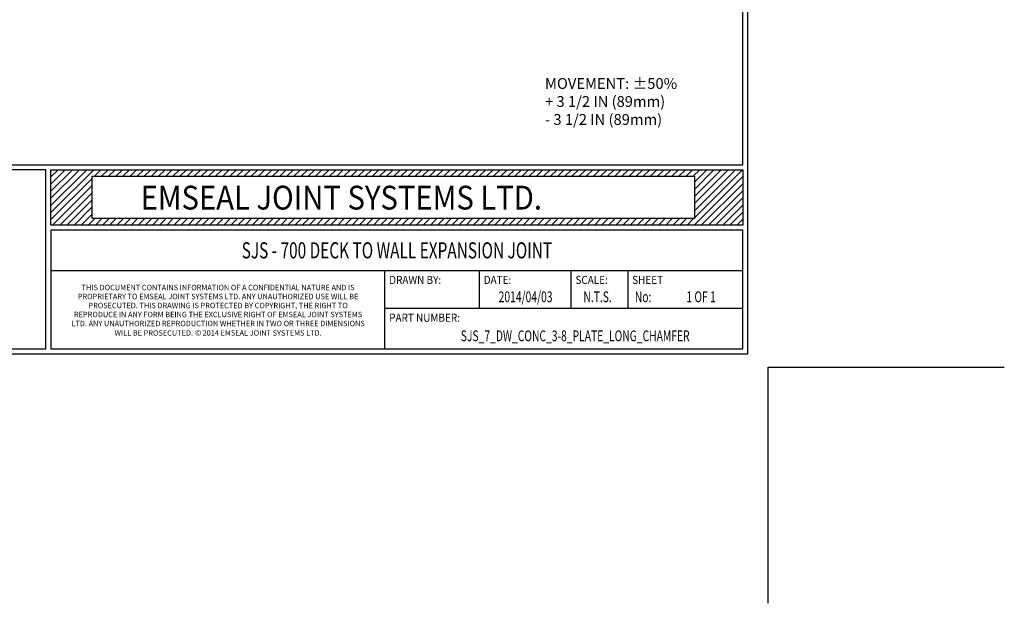
# Model space of a CAD drawing. Extents: x 75 to 3254, y -4 to 1977.
# Drawn here: x 92 to 111, y -4 to 6 of the extents above; entities that cross this region are included whole.
import ezdxf
from ezdxf.enums import TextEntityAlignment as Align

# ---------------------------------------------------------------- set-up
doc = ezdxf.new("R2010")
doc.units = 0
doc.header["$LTSCALE"] = 5
doc.header["$MEASUREMENT"] = 0
doc.layers.get('0').update_dxf_attribs({"color": 200, "linetype": 'CONTINUOUS'})
doc.layers.get('DEFPOINTS').update_dxf_attribs({"linetype": 'CONTINUOUS'})
for name, color, linetype, lineweight in [('TBLOCK-T1', 7, 'CONTINUOUS', 15), ('TBLOCK-T2', 7, 'CONTINUOUS', 18), ('TBLOCK-T3', 241, 'CONTINUOUS', 20), ('TBLOCK-T5', 111, 'CONTINUOUS', 30), ('TEXT - 4', 241, 'CONTINUOUS', 25)]:
    doc.layers.add(name, color=color, linetype=linetype, lineweight=lineweight)
doc.styles.add('ROMANC', font='ROMANC.shx', dxfattribs={"width": 0.7, "height": 3.2})
doc.styles.add('ROMANS', font='romans', dxfattribs={"width": 0.9})
doc.styles.add('ROMANT', font='ROMANT.shx', dxfattribs={"width": 0.9, "height": 6.3})

# ---------------------------------------------------------------- blocks, each defined once
blk = doc.blocks.new('*X3')
at = {"color": 0}
for p, q in [((136.2953634486256, 33.05777339538972), (144.7934555909235, 41.55586553768754)), ((136.2953634486256, 34.47198695776281), (143.3792420285504, 41.55586553768754)), ((136.2953634486256, 35.8862005201359), (141.9650284661773, 41.55586553768754)), ((136.2953634486256, 37.300414082509), (140.5508149038042, 41.55586553768754)), ((136.2953634486256, 38.71462764488209), (139.1366013414311, 41.55586553768754)), ((136.2953634486256, 40.12884120725519), (137.722387779058, 41.55586553768754)), ((136.2953634486256, 41.54305476962828), (136.3081742166849, 41.55586553768754)), ((144.9076691532966, 40.25586553768755), (146.2076691532966, 41.55586553768754)), ((146.3218827156697, 40.25586553768755), (147.6218827156696, 41.55586553768754)), ((147.7360962780428, 40.25586553768755), (149.0360962780427, 41.55586553768754)), ((149.1503098404159, 40.25586553768755), (150.4503098404159, 41.55586553768754)), ((150.564523402789, 40.25586553768755), (151.8645234027889, 41.55586553768754)), ((151.9787369651621, 40.25586553768755), (153.278736965162, 41.55586553768754)), ((153.3929505275352, 40.25586553768755), (154.6929505275351, 41.55586553768754)), ((154.8071640899082, 40.25586553768755), (156.1071640899082, 41.55586553768754)), ((156.2213776522813, 40.25586553768755), (157.5213776522813, 41.55586553768754)), ((157.6355912146545, 40.25586553768755), (158.9355912146544, 41.55586553768754)), ((159.0498047770275, 40.25586553768755), (160.3498047770275, 41.55586553768754)), ((160.4640183394006, 40.25586553768755), (161.7640183394006, 41.55586553768754)), ((161.8782319017737, 40.25586553768755), (163.1782319017737, 41.55586553768754)), ((163.2924454641468, 40.25586553768755), (164.5924454641468, 41.55586553768754)), ((164.7066590265199, 40.25586553768755), (166.0066590265199, 41.55586553768754)), ((166.120872588893, 40.25586553768755), (167.420872588893, 41.55586553768754)), ((167.5350861512661, 40.25586553768755), (168.8350861512661, 41.55586553768754)), ((168.9492997136392, 40.25586553768755), (170.2492997136392, 41.55586553768754)), ((170.3635132760123, 40.25586553768755), (171.6635132760123, 41.55586553768754)), ((171.7777268383854, 40.25586553768755), (173.0777268383854, 41.55586553768754)), ((173.1919404007585, 40.25586553768755), (174.4919404007585, 41.55586553768754)), ((174.6061539631316, 40.25586553768755), (175.9061539631315, 41.55586553768754)), ((176.0203675255047, 40.25586553768755), (177.3203675255047, 41.55586553768754)), ((177.4345810878778, 40.25586553768755), (178.7345810878778, 41.55586553768754)), ((178.8487946502509, 40.25586553768755), (180.1487946502508, 41.55586553768754)), ((180.263008212624, 40.25586553768755), (181.5630082126239, 41.55586553768754)), ((181.6772217749971, 40.25586553768755), (182.977221774997, 41.55586553768754)), ((183.0914353373702, 40.25586553768755), (184.3914353373701, 41.55586553768754)), ((184.5056488997432, 40.25586553768755), (185.8056488997432, 41.55586553768754)), ((185.9198624621164, 40.25586553768755), (187.2198624621163, 41.55586553768754)), ((187.3340760244894, 40.25586553768755), (188.6340760244894, 41.55586553768754)), ((188.7482895868625, 40.25586553768755), (190.0482895868625, 41.55586553768754)), ((190.1625031492356, 40.25586553768755), (191.4625031492356, 41.55586553768754)), ((191.5767167116087, 40.25586553768755), (192.8767167116087, 41.55586553768754)), ((192.9909302739818, 40.25586553768755), (194.2909302739818, 41.55586553768754)), ((194.4051438363549, 40.25586553768755), (195.7051438363549, 41.55586553768754)), ((195.819357398728, 40.25586553768755), (197.119357398728, 41.55586553768754)), ((197.2335709611011, 40.25586553768755), (198.5335709611011, 41.55586553768754)), ((198.6477845234742, 40.25586553768755), (199.9477845234742, 41.55586553768754)), ((200.0619980858473, 40.25586553768755), (201.3619980858473, 41.55586553768754)), ((201.4762116482204, 40.25586553768755), (202.7762116482204, 41.55586553768754)), ((202.8904252105935, 40.25586553768755), (204.1904252105934, 41.55586553768754)), ((204.3046387729666, 40.25586553768755), (205.6046387729666, 41.55586553768754)), ((205.7188523353397, 40.25586553768755), (207.0188523353397, 41.55586553768754)), ((207.1330658977128, 40.25586553768755), (208.4330658977127, 41.55586553768754)), ((208.5472794600859, 40.25586553768755), (209.8472794600858, 41.55586553768754)), ((209.961493022459, 40.25586553768755), (211.2614930224589, 41.55586553768754)), ((211.375706584832, 40.25586553768755), (212.675706584832, 41.55586553768754)), ((212.7899201472052, 40.25586553768755), (214.0899201472051, 41.55586553768754)), ((214.2041337095782, 40.25586553768755), (215.5041337095782, 41.55586553768754)), ((215.6183472719513, 40.25586553768755), (216.9183472719513, 41.55586553768754)), ((217.0325608343244, 40.25586553768755), (218.3325608343244, 41.55586553768754)), ((218.4467743966975, 40.25586553768755), (219.7467743966975, 41.55586553768754)), ((219.8609879590706, 40.25586553768755), (221.1609879590706, 41.55586553768754)), ((221.2752015214437, 40.25586553768755), (222.5752015214437, 41.55586553768754)), ((222.6894150838168, 40.25586553768755), (223.9894150838168, 41.55586553768754)), ((224.1036286461899, 40.25586553768755), (225.4036286461899, 41.55586553768754)), ((225.517842208563, 40.25586553768755), (226.817842208563, 41.55586553768754)), ((226.9320557709361, 40.25586553768755), (228.2320557709361, 41.55586553768754)), ((228.3462693333092, 40.25586553768755), (229.6462693333091, 41.55586553768754)), ((229.7604828956823, 40.25586553768755), (231.0604828956822, 41.55586553768754)), ((231.1746964580554, 40.25586553768755), (232.4746964580553, 41.55586553768754)), ((232.5889100204285, 40.25586553768755), (233.8889100204284, 41.55586553768754)), ((234.0031235828016, 40.25586553768755), (235.3031235828015, 41.55586553768754)), ((235.4173371451747, 40.25586553768755), (236.7173371451746, 41.55586553768754)), ((236.8315507075478, 40.25586553768755), (238.1315507075477, 41.55586553768754)), ((238.2457642699209, 40.25586553768755), (239.5457642699208, 41.55586553768754)), ((239.6599778322939, 40.25586553768755), (240.9599778322939, 41.55586553768754)), ((241.0741913946671, 40.25586553768755), (242.374191394667, 41.55586553768754)), ((242.4884049570401, 40.25586553768755), (243.7884049570401, 41.55586553768754)), ((243.9026185194132, 40.25586553768755), (245.2026185194132, 41.55586553768754)), ((245.3168320817863, 40.25586553768755), (246.6168320817863, 41.55586553768754)), ((246.7310456441594, 40.25586553768755), (248.0310456441594, 41.55586553768754)), ((248.1452592065325, 40.25586553768755), (249.4452592065325, 41.55586553768754)), ((249.5594727689056, 40.25586553768755), (250.8594727689056, 41.55586553768754)), ((250.9736863312787, 40.25586553768755), (252.2736863312787, 41.55586553768754)), ((252.3878998936518, 40.25586553768755), (253.6878998936518, 41.55586553768754)), ((253.8021134560249, 40.25586553768755), (255.1021134560249, 41.55586553768754)), ((255.216327018398, 40.25586553768755), (256.5163270183979, 41.55586553768754)), ((256.6305405807711, 40.25586553768755), (257.930540580771, 41.55586553768754)), ((258.0447541431442, 40.25586553768755), (259.3447541431441, 41.55586553768754)), ((259.4589677055173, 40.25586553768755), (260.7589677055173, 41.55586553768754)), ((260.8731812678904, 40.25586553768755), (262.1731812678904, 41.55586553768754)), ((262.2873948302635, 40.25586553768755), (263.5873948302634, 41.55586553768754)), ((263.7016083926366, 40.25586553768755), (265.0016083926365, 41.55586553768754)), ((263.935445155562, 39.07548873823986), (266.4158219550096, 41.55586553768754)), ((263.935445155562, 37.66127517586677), (267.8300355173827, 41.55586553768754)), ((263.935445155562, 36.24706161349368), (269.2442490797558, 41.55586553768754)), ((263.935445155562, 34.83284805112058), (270.6584626421289, 41.55586553768754)), ((263.935445155562, 33.41863448874749), (272.072676204502, 41.55586553768754)), ((263.935445155562, 32.00442092637439), (273.4868897668751, 41.55586553768754)), ((136.2953634486256, 31.64355983301662), (144.4715026502618, 39.81969903465279)), ((263.9011033292482, 30.55586553768754), (273.549053973733, 40.20381618217229)), ((136.6218827156696, 30.55586553768754), (144.4715026502618, 38.40548547227969)), ((265.3153168916213, 30.55586553768754), (273.549053973733, 38.7896026197992)), ((266.7295304539944, 30.55586553768754), (273.549053973733, 37.3753890574261)), ((138.0360962780427, 30.55586553768754), (144.4715026502618, 36.99127190990659)), ((139.4503098404159, 30.55586553768754), (144.4715026502618, 35.5770583475335)), ((268.1437440163675, 30.55586553768754), (273.549053973733, 35.96117549505301)), ((140.8645234027889, 30.55586553768754), (144.4715026502618, 34.1628447851604)), ((269.5579575787406, 30.55586553768754), (273.549053973733, 34.54696193267991)), ((142.278736965162, 30.55586553768754), (144.4715026502618, 32.74863122278731)), ((143.6929505275351, 30.55586553768754), (144.9929505275352, 31.85586553768755)), ((145.1071640899082, 30.55586553768754), (146.4071640899083, 31.85586553768755)), ((146.5213776522813, 30.55586553768754), (147.8213776522813, 31.85586553768755)), ((147.9355912146544, 30.55586553768754), (149.2355912146544, 31.85586553768755)), ((149.3498047770275, 30.55586553768754), (150.6498047770275, 31.85586553768755)), ((150.7640183394006, 30.55586553768754), (152.0640183394006, 31.85586553768755)), ((152.1782319017737, 30.55586553768754), (153.4782319017737, 31.85586553768755)), ((153.5924454641468, 30.55586553768754), (154.8924454641468, 31.85586553768755)), ((155.0066590265199, 30.55586553768754), (156.3066590265199, 31.85586553768755)), ((156.420872588893, 30.55586553768754), (157.720872588893, 31.85586553768755)), ((157.8350861512661, 30.55586553768754), (159.1350861512661, 31.85586553768755)), ((159.2492997136392, 30.55586553768754), (160.5492997136392, 31.85586553768755)), ((160.6635132760123, 30.55586553768754), (161.9635132760123, 31.85586553768755)), ((162.0777268383854, 30.55586553768754), (163.3777268383854, 31.85586553768755)), ((163.4919404007585, 30.55586553768754), (164.7919404007585, 31.85586553768755)), ((164.9061539631315, 30.55586553768754), (166.2061539631316, 31.85586553768755)), ((166.3203675255047, 30.55586553768754), (167.6203675255047, 31.85586553768755)), ((167.7345810878778, 30.55586553768754), (169.0345810878778, 31.85586553768755)), ((169.1487946502508, 30.55586553768754), (170.4487946502509, 31.85586553768755)), ((170.5630082126239, 30.55586553768754), (171.863008212624, 31.85586553768755)), ((171.977221774997, 30.55586553768754), (173.2772217749971, 31.85586553768755)), ((173.3914353373701, 30.55586553768754), (174.6914353373702, 31.85586553768755)), ((174.8056488997432, 30.55586553768754), (176.1056488997432, 31.85586553768755)), ((176.2198624621163, 30.55586553768754), (177.5198624621164, 31.85586553768755)), ((177.6340760244894, 30.55586553768754), (178.9340760244894, 31.85586553768755)), ((179.0482895868625, 30.55586553768754), (180.3482895868625, 31.85586553768755)), ((180.4625031492356, 30.55586553768754), (181.7625031492356, 31.85586553768755)), ((181.8767167116087, 30.55586553768754), (183.1767167116087, 31.85586553768755)), ((183.2909302739818, 30.55586553768754), (184.5909302739818, 31.85586553768755)), ((184.7051438363549, 30.55586553768754), (186.0051438363549, 31.85586553768755)), ((186.119357398728, 30.55586553768754), (187.419357398728, 31.85586553768755)), ((187.5335709611011, 30.55586553768754), (188.8335709611011, 31.85586553768755)), ((188.9477845234742, 30.55586553768754), (190.2477845234742, 31.85586553768755)), ((190.3619980858473, 30.55586553768754), (191.6619980858473, 31.85586553768755)), ((191.7762116482204, 30.55586553768754), (193.0762116482204, 31.85586553768755)), ((193.1904252105934, 30.55586553768754), (194.4904252105935, 31.85586553768755)), ((194.6046387729666, 30.55586553768754), (195.9046387729666, 31.85586553768755)), ((196.0188523353397, 30.55586553768754), (197.3188523353397, 31.85586553768755)), ((197.4330658977127, 30.55586553768754), (198.7330658977128, 31.85586553768755)), ((198.8472794600858, 30.55586553768754), (200.1472794600859, 31.85586553768755)), ((200.2614930224589, 30.55586553768754), (201.561493022459, 31.85586553768755)), ((201.675706584832, 30.55586553768754), (202.975706584832, 31.85586553768755)), ((203.0899201472051, 30.55586553768754), (204.3899201472051, 31.85586553768755)), ((204.5041337095782, 30.55586553768754), (205.8041337095782, 31.85586553768755)), ((205.9183472719513, 30.55586553768754), (207.2183472719513, 31.85586553768755)), ((207.3325608343244, 30.55586553768754), (208.6325608343244, 31.85586553768755)), ((208.7467743966975, 30.55586553768754), (210.0467743966975, 31.85586553768755)), ((210.1609879590706, 30.55586553768754), (211.4609879590706, 31.85586553768755)), ((211.5752015214437, 30.55586553768754), (212.8752015214437, 31.85586553768755)), ((212.9894150838168, 30.55586553768754), (214.2894150838168, 31.85586553768755)), ((214.4036286461899, 30.55586553768754), (215.7036286461899, 31.85586553768755)), ((215.817842208563, 30.55586553768754), (217.117842208563, 31.85586553768755)), ((217.2320557709361, 30.55586553768754), (218.5320557709361, 31.85586553768755)), ((218.6462693333091, 30.55586553768754), (219.9462693333092, 31.85586553768755)), ((220.0604828956822, 30.55586553768754), (221.3604828956823, 31.85586553768755)), ((221.4746964580553, 30.55586553768754), (222.7746964580554, 31.85586553768755)), ((222.8889100204284, 30.55586553768754), (224.1889100204285, 31.85586553768755)), ((224.3031235828015, 30.55586553768754), (225.6031235828016, 31.85586553768755)), ((225.7173371451746, 30.55586553768754), (227.0173371451747, 31.85586553768755)), ((227.1315507075477, 30.55586553768754), (228.4315507075478, 31.85586553768755)), ((228.5457642699208, 30.55586553768754), (229.8457642699209, 31.85586553768755)), ((229.9599778322939, 30.55586553768754), (231.2599778322939, 31.85586553768755)), ((231.374191394667, 30.55586553768754), (232.674191394667, 31.85586553768755)), ((232.7884049570401, 30.55586553768754), (234.0884049570401, 31.85586553768755)), ((234.2026185194132, 30.55586553768754), (235.5026185194132, 31.85586553768755)), ((235.6168320817863, 30.55586553768754), (236.9168320817863, 31.85586553768755)), ((237.0310456441594, 30.55586553768754), (238.3310456441594, 31.85586553768755)), ((238.4452592065325, 30.55586553768754), (239.7452592065325, 31.85586553768755)), ((239.8594727689056, 30.55586553768754), (241.1594727689056, 31.85586553768755)), ((241.2736863312787, 30.55586553768754), (242.5736863312787, 31.85586553768755)), ((242.6878998936518, 30.55586553768754), (243.9878998936518, 31.85586553768755)), ((244.1021134560249, 30.55586553768754), (245.4021134560249, 31.85586553768755)), ((245.516327018398, 30.55586553768754), (246.816327018398, 31.85586553768755)), ((246.930540580771, 30.55586553768754), (248.2305405807711, 31.85586553768755)), ((248.3447541431441, 30.55586553768754), (249.6447541431442, 31.85586553768755)), ((249.7589677055173, 30.55586553768754), (251.0589677055173, 31.85586553768755)), ((251.1731812678903, 30.55586553768754), (252.4731812678904, 31.85586553768755)), ((252.5873948302634, 30.55586553768754), (253.8873948302635, 31.85586553768755)), ((254.0016083926365, 30.55586553768754), (255.3016083926366, 31.85586553768755)), ((255.4158219550096, 30.55586553768754), (256.7158219550097, 31.85586553768755)), ((256.8300355173827, 30.55586553768754), (258.1300355173827, 31.85586553768755)), ((258.2442490797558, 30.55586553768754), (259.5442490797558, 31.85586553768755)), ((259.6584626421289, 30.55586553768754), (260.9584626421289, 31.85586553768755)), ((261.072676204502, 30.55586553768754), (262.3726762045021, 31.85586553768755)), ((262.4868897668751, 30.55586553768754), (263.7868897668752, 31.85586553768755)), ((270.9721711411137, 30.55586553768754), (273.549053973733, 33.13274837030681)), ((272.3863847034868, 30.55586553768754), (273.549053973733, 31.71853480793372))]:
    blk.add_line(p, q, dxfattribs=at)

msp = doc.modelspace()

# ---------------------------------------------------------------- linework, layer by layer
at = {"layer": 'DEFPOINTS'}
for p, q in [((106.3319853527939, -4.435171484442016), (106.3319853527939, -0.06017148444201581)), ((106.3319853527939, -0.06017148444201581), (110.7069853527939, -0.06017148444201581))]:
    msp.add_line(p, q, dxfattribs=at)
at = {"layer": 'TBLOCK-T5'}
for p, q in [((105.9569853527935, 0.1898285155577568), (105.9569853527935, 19.53982851555767)), ((93.0497510964294, 1.733029034900447), (105.8636262951988, 1.733029034900447)), ((99.23033387431063, 0.2831875731523823), (99.23033387431063, 1.733029034900447)), ((100.9813314735704, 1.733029034900447), (100.9813314735704, 1.03283610294303)), ((102.679658987294, 1.733029034900447), (102.679658987294, 1.03283610294303)), ((103.7310007236313, 1.733029034900447), (103.7310007236313, 1.03283610294303)), ((99.23033387431063, 1.03283610294303), (105.8636262951988, 1.03283610294303)), ((80.23198535279401, 0.1898285155577568), (105.9569853527935, 0.1898285155577568))]:
    msp.add_line(p, q, dxfattribs=at)
for points in [[(105.8636262951984, 3.693569244382353), (105.8636262951984, 19.4464694579635), (80.32534441038727, 19.4464694579635), (80.32534441038727, 3.693569244382353)], [(92.95639203883523, 0.2831875731526097), (92.95639203883523, 3.600210186787727), (80.32534441038727, 3.600210186787727), (80.32534441038727, 0.2831875731526097)], [(105.8636262951984, 2.573260553249803), (93.0497510964294, 2.573260553249803), (93.0497510964294, 3.600210186787727), (105.8636262951984, 3.600210186787727)], [(104.9661088358541, 2.694627328122316), (93.8130677470542, 2.694627328122316), (93.8130677470542, 3.47884341191476), (104.9661088358541, 3.47884341191476)], [(105.8636262951984, 2.479901495655405), (93.0497510964294, 2.479901495655405), (93.0497510964294, 0.2831875731526097), (105.8636262951984, 0.2831875731526097)]]:
    msp.add_lwpolyline(points, close=True, dxfattribs=at)

# ---------------------------------------------------------------- block references
at = {"layer": 'TBLOCK-T5', "xscale": 0.09335905759485286, "yscale": 0.09335905759485286, "zscale": 0.09335905759485286}
msp.add_blockref('*X3', (80.32534441038773, -0.2794062573277998), dxfattribs=at)

# ---------------------------------------------------------------- texts
at = {"layer": 'TBLOCK-T1', "insert": (96.14498091109971, 0.9965117405690975), "char_height": 0.1, "width": 5.574637270310561, "attachment_point": 5, "style": 'ROMANS'}
msp.add_mtext('THIS DOCUMENT CONTAINS INFORMATION OF A CONFIDENTIAL NATURE AND IS PROPRIETARY TO EMSEAL JOINT SYSTEMS LTD. ANY UNAUTHORIZED USE WILL BE PROSECUTED. THIS DRAWING IS PROTECTED BY COPYRIGHT, THE RIGHT TO REPRODUCE IN ANY FORM BEING THE EXCLUSIVE RIGHT OF EMSEAL JOINT SYSTEMS LTD. ANY UNAUTHORIZED REPRODUCTION WHETHER IN TWO OR THREE DIMENSIONS WILL BE PROSECUTED. {\\fArial|b0|i0|c0|p34;\\H1.0833x;©\\fMS Shell Dlg 2|b0|i0|c0|p0;\\H0.65385x; \\Fromans|c0;\\H1.4118x;2014 EMSEAL JOINT SYSTEMS LTD.}', dxfattribs=at)
at = {"layer": 'TBLOCK-T2', "style": 'ROMANS', "width": 0.9}
for s, p in [('DRAWN BY:', (99.31448518066348, 1.483064437806853)), ('DATE:', (101.0654827799219, 1.483064437806853)), ('SCALE:', (102.7638102936469, 1.483064437806853)), ('SHEET ', (103.8151520299827, 1.483064437806853)), ('PART NUMBER:', (99.31448518066348, 0.7828715058489806))]:
    msp.add_text(s, height=0.15, dxfattribs=at).set_placement(p)
at = {"layer": 'TBLOCK-T3', "style": 'ROMANC', "width": 0.7}
for s, height, p in [('SJS - 700 DECK TO WALL EXPANSION JOINT', 0.2987489843018922, (99.4566886958139, 2.106465265278267)), ('SJS_7_DW_CONC_3-8_PLATE_LONG_CHAMFER', 0.2, (102.759272730938, 0.5219677638861739))]:
    msp.add_text(s, height=height, dxfattribs=at).set_placement(p, align=Align.MIDDLE_CENTER)
for s, p in [('2014/04/03', (101.8402156383188, 1.145585679980933)), ('1 OF 1', (105.090659542547, 1.145585679980933))]:
    msp.add_text(s, height=0.2, dxfattribs=at).set_placement(p, align=Align.CENTER)
for s, p in [('N.T.S.', (102.9111057501134, 1.145585679980933)), ('No:', (103.8631276000049, 1.145585679980933))]:
    msp.add_text(s, height=0.2, dxfattribs=at).set_placement(p)
at = {"layer": 'TBLOCK-T5', "style": 'ROMANT', "width": 0.9}
msp.add_text('EMSEAL JOINT SYSTEMS LTD.', height=0.4411215471332626, dxfattribs=at).set_placement((94.7089458333919, 2.862349246268842))
at = {"layer": 'TEXT - 4', "insert": (102.1994809500331, 5.298229907034504), "char_height": 0.2, "attachment_point": 1, "style": 'ROMANS'}
msp.add_mtext('MOVEMENT: ±50%\\P^I^I+ 3 1/2 IN (89mm)\\P^I^I- 3 1/2 IN (89mm)', dxfattribs=at)

doc.saveas('drawing.dxf')
